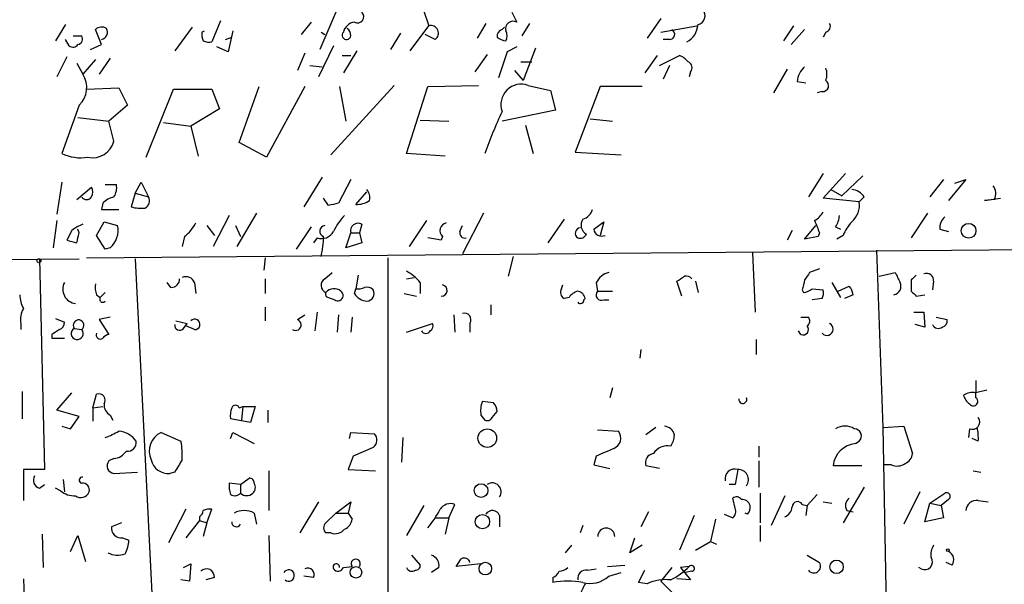
# Model space of a CAD drawing. Extents: x 0 to 739, y 338 to 1211.
# Drawn here: x 118 to 186, y 689 to 727 of the extents above; entities that cross this region are included whole.
import ezdxf

# ---------------------------------------------------------------- set-up
doc = ezdxf.new("R2010")
doc.units = 0
doc.header["$MEASUREMENT"] = 0
doc.layers.add('MAIN', color=5, linetype='CONTINUOUS')

msp = doc.modelspace()

# ---------------------------------------------------------------- linework, layer by layer
at = {"layer": 'MAIN'}
for p, q in [((140.0387, 727.7156), (138.938, 725.1756)), ((146.05, 727.8003), (146.3887, 726.7843)), ((152.0613, 727.7156), (152.4, 727.0383)), ((121.5813, 726.8689), (120.904, 725.7683)), ((132.1647, 727.1229), (131.572, 725.6836)), ((138.3453, 727.0383), (137.668, 726.1916)), ((145.1187, 725.0909), (146.3887, 726.7843)), ((150.2833, 726.9536), (149.6907, 725.9376)), ((153.2467, 726.9536), (152.7387, 726.1069)), ((162.2213, 727.2923), (161.29, 725.9376)), ((162.2213, 726.3609), (164.6767, 726.7843)), ((171.2807, 726.7843), (170.6033, 725.7683)), ((122.0893, 726.1069), (122.682, 726.1069)), ((124.0367, 725.5143), (123.6133, 726.5303)), ((130.2173, 726.6996), (129.032, 725.0909)), ((130.8947, 726.3609), (131.064, 726.4456)), ((133.0113, 726.4456), (132.6727, 725.0063)), ((139.0227, 726.3609), (139.2767, 726.1916)), ((144.4413, 726.2763), (143.764, 725.1756)), ((146.812, 725.8529), (146.1347, 726.1916)), ((151.384, 726.5303), (151.5533, 726.6996)), ((172.0427, 726.5303), (171.1113, 725.5143)), ((173.482, 726.3609), (173.3127, 726.0223)), ((121.8353, 725.4296), (121.5813, 725.8529)), ((123.2747, 725.1756), (124.0367, 725.5143)), ((132.5033, 725.8529), (132.9267, 726.0223)), ((139.8693, 725.4296), (138.8533, 723.3129)), ((162.814, 725.8529), (162.3907, 725.8529)), ((132.6727, 725.0063), (131.9107, 725.3449)), ((137.922, 724.9216), (137.414, 723.7363)), ((140.462, 724.7523), (141.0547, 724.7523)), ((141.478, 725.0909), (140.5467, 723.5669)), ((150.368, 724.8369), (149.5213, 723.6516)), ((151.7227, 725.0063), (151.13, 723.2283)), ((152.4, 725.3449), (151.7227, 725.0063)), ((153.67, 725.2603), (152.8233, 723.0589)), ((161.9673, 724.7523), (161.1207, 723.5669)), ((162.1367, 724.0749), (163.4913, 724.7523)), ((121.666, 724.6676), (120.9887, 723.3129)), ((122.3433, 724.2443), (122.7667, 723.4823)), ((123.6133, 724.4983), (122.7667, 723.4823)), ((124.6293, 724.5829), (123.8673, 723.4823)), ((138.2607, 724.0749), (139.1073, 723.9903)), ((152.654, 724.3289), (153.416, 724.3289)), ((162.814, 724.0749), (162.3907, 723.1436)), ((152.2307, 723.7363), (152.8233, 723.0589)), ((164.2533, 723.6516), (164.1687, 723.3129)), ((170.8573, 723.8209), (169.926, 722.2123)), ((144.018, 722.7203), (139.7, 717.9789)), ((146.304, 722.6356), (149.7753, 722.7203)), ((153.162, 722.7203), (154.686, 722.3816)), ((171.5347, 722.9743), (172.1273, 722.8896)), ((123.0207, 722.4663), (125.222, 722.5509)), ((125.222, 722.5509), (125.8147, 721.3656)), ((127.0847, 717.8096), (128.9473, 722.4663)), ((128.9473, 722.4663), (131.572, 722.4663)), ((131.572, 722.4663), (132.08, 721.1116)), ((133.4347, 718.8256), (134.7893, 722.6356)), ((137.922, 722.6356), (135.2973, 717.8096)), ((140.2927, 722.6356), (140.716, 720.2649)), ((144.8647, 718.0636), (146.304, 722.6356)), ((154.686, 722.3816), (155.0247, 721.0269)), ((158.0727, 722.6356), (156.3793, 718.1483)), ((160.9513, 722.6356), (158.0727, 722.6356)), ((173.228, 722.2969), (172.8893, 722.2123)), ((122.5127, 721.3656), (121.3273, 718.0636)), ((125.8147, 721.3656), (124.5447, 720.2649)), ((132.08, 721.1116), (130.1327, 719.9263)), ((155.0247, 721.0269), (151.384, 720.2649)), ((122.428, 720.5189), (124.5447, 720.2649)), ((124.8833, 718.9103), (124.5447, 720.2649)), ((128.27, 720.1803), (130.1327, 719.9263)), ((145.796, 720.3496), (147.7433, 720.2649)), ((152.9927, 720.0109), (153.5007, 718.0636)), ((157.3953, 720.4343), (158.9193, 720.2649)), ((130.1327, 719.9263), (130.6407, 717.8943)), ((135.2973, 717.8096), (133.4347, 718.8256)), ((147.4893, 717.8943), (144.8647, 718.0636)), ((156.3793, 718.1483), (159.512, 717.9789)), ((173.3127, 716.7089), (172.2967, 715.1003)), ((173.3127, 715.0156), (174.8367, 716.7089)), ((121.3273, 716.1163), (120.9887, 713.9149)), ((126.3227, 715.3543), (126.746, 716.1163)), ((126.746, 716.1163), (127.254, 715.1003)), ((139.1073, 716.4549), (137.8373, 714.4229)), ((141.0547, 716.2856), (140.208, 714.6769)), ((176.022, 716.5396), (174.5827, 715.1849)), ((181.5253, 716.2856), (180.594, 715.1003)), ((183.0493, 716.2856), (181.864, 714.8463)), ((182.2873, 716.0316), (183.0493, 716.2856)), ((122.3433, 714.9309), (123.3593, 715.7776)), ((124.2907, 715.9469), (125.0527, 715.9469)), ((126.3227, 715.3543), (126.0687, 714.4229)), ((126.3227, 715.3543), (127.254, 715.1003)), ((141.3933, 714.5923), (142.1553, 715.4389)), ((173.8207, 715.6083), (174.5827, 715.1849)), ((124.1213, 714.6769), (124.0367, 714.2536)), ((139.5307, 714.5076), (139.192, 715.0156)), ((175.768, 714.7616), (173.3127, 715.0156)), ((176.1067, 715.1003), (175.768, 714.7616)), ((184.3193, 714.8463), (185.42, 715.0156)), ((184.9967, 714.9309), (184.3193, 714.8463)), ((124.0367, 714.2536), (125.222, 714.2536)), ((134.62, 713.9996), (133.2653, 711.7136)), ((150.114, 713.9996), (148.6747, 711.2056)), ((180.4247, 713.9996), (179.324, 712.3063)), ((120.9887, 713.4916), (120.7347, 711.6289)), ((123.698, 712.4756), (124.206, 713.4069)), ((124.206, 713.4069), (125.1373, 713.1529)), ((132.7573, 713.8303), (131.6567, 711.7136)), ((146.2193, 713.4916), (145.034, 711.7136)), ((155.6173, 713.5763), (154.5167, 711.9676)), ((157.6493, 712.8989), (158.3267, 713.4069)), ((158.3267, 713.4069), (158.0727, 712.4756)), ((122.0047, 712.8143), (121.666, 712.1369)), ((122.5127, 712.6449), (122.428, 712.8989)), ((131.2333, 713.1529), (131.7413, 712.4756)), ((133.1807, 713.1529), (133.5193, 712.3909)), ((138.3453, 713.0683), (137.3293, 711.5443)), ((140.716, 711.6289), (141.0547, 712.6449)), ((141.0547, 712.6449), (141.6473, 712.6449)), ((141.8167, 713.2376), (141.6473, 712.6449)), ((141.6473, 712.6449), (141.8167, 711.9676)), ((148.5053, 712.7296), (148.6747, 713.1529)), ((171.196, 712.8143), (170.8573, 712.1369)), ((172.0427, 712.2216), (172.8047, 713.1529)), ((173.0587, 712.6449), (172.974, 712.3909)), ((174.1593, 713.0683), (174.498, 712.8989)), ((181.2713, 712.8989), (181.864, 712.7296)), ((123.0207, 710.9516), (241.2153, 711.9676)), ((124.2907, 711.5443), (123.698, 712.4756)), ((129.7093, 712.3909), (129.54, 711.7136)), ((138.7687, 712.3063), (138.5147, 711.9676)), ((141.8167, 711.9676), (140.716, 711.6289)), ((147.2353, 712.1369), (146.304, 712.3063)), ((147.32, 712.3909), (147.2353, 712.1369)), ((172.974, 712.3909), (172.0427, 712.2216)), ((174.6673, 712.4756), (174.244, 712.2216)), ((124.6293, 711.6289), (124.2907, 711.5443)), ((168.4867, 711.2903), (168.656, 707.2263)), ((176.9533, 711.4596), (177.3767, 699.3523)), ((85.7673, 710.6129), (122.5127, 710.8669)), ((119.8033, 710.8669), (120.142, 696.4736)), ((126.3227, 710.8669), (127.5927, 685.8056)), ((135.2127, 710.9516), (135.128, 710.1049)), ((152.146, 711.0363), (151.8073, 709.6816)), ((139.2767, 709.5123), (139.7847, 709.9356)), ((173.0587, 710.1896), (172.3813, 709.9356)), ((177.1227, 709.6816), (178.2233, 709.9356)), ((128.778, 708.9196), (128.524, 709.2583)), ((130.3867, 709.2583), (130.4713, 708.4963)), ((135.2127, 709.5123), (135.2127, 708.4963)), ((141.5627, 709.7663), (141.3933, 708.8349)), ((144.8647, 709.5123), (145.3727, 709.5969)), ((145.796, 709.2583), (145.796, 708.4963)), ((157.8187, 709.2583), (157.9033, 708.6656)), ((163.6607, 708.3269), (163.322, 709.3429)), ((164.592, 709.3429), (164.7613, 708.5809)), ((173.9053, 709.2583), (174.498, 708.2423)), ((179.324, 709.4276), (179.324, 708.6656)), ((180.848, 709.3429), (180.7633, 708.7503)), ((124.2907, 708.5809), (123.952, 708.2423)), ((141.3087, 708.4963), (141.3933, 708.8349)), ((155.448, 708.8349), (155.5327, 709.0889)), ((157.9033, 708.6656), (158.9193, 708.6656)), ((171.8733, 708.7503), (171.958, 708.5809)), ((172.5507, 708.8349), (173.3127, 708.7503)), ((174.3287, 708.6656), (175.0907, 709.0043)), ((123.698, 708.4116), (123.952, 708.2423)), ((139.5307, 708.2423), (139.954, 708.0729)), ((144.6953, 708.4963), (145.542, 708.3269)), ((155.956, 708.2423), (155.6173, 708.1576)), ((156.972, 708.0729), (157.0567, 708.1576)), ((158.3267, 708.0729), (158.6653, 708.0729)), ((173.228, 708.1576), (172.5507, 708.0729)), ((175.3447, 708.4116), (174.752, 708.1576)), ((179.6627, 708.3269), (180.2553, 708.4116)), ((135.2127, 707.5649), (135.2127, 706.6336)), ((138.7687, 707.2263), (138.5993, 705.9563)), ((150.622, 707.7343), (150.622, 707.0569)), ((179.4933, 707.2263), (180.1707, 707.2263)), ((180.1707, 707.2263), (180.2553, 706.2103)), ((120.904, 706.8029), (121.4967, 706.5489)), ((124.6293, 706.8876), (123.8673, 706.7183)), ((123.8673, 706.7183), (124.5447, 705.7023)), ((129.1167, 706.6336), (129.8787, 706.4643)), ((137.414, 706.7183), (137.922, 707.0569)), ((140.208, 707.0569), (140.1233, 705.8716)), ((141.1393, 706.8876), (141.0547, 705.8716)), ((148.082, 707.0569), (148.1667, 705.8716)), ((171.7887, 706.8876), (172.2967, 706.8876)), ((181.0173, 706.8876), (181.7793, 706.7183)), ((118.5333, 706.4643), (118.5333, 706.0409)), ((122.174, 706.1256), (122.682, 706.0409)), ((129.6247, 706.1256), (129.8787, 706.4643)), ((130.3867, 706.0409), (129.794, 706.2949)), ((144.8647, 705.8716), (146.6427, 706.4643)), ((149.1827, 706.4643), (149.1827, 705.8716)), ((171.7887, 705.7023), (171.6193, 705.9563)), ((180.2553, 706.2103), (179.578, 706.3796)), ((120.65, 705.7023), (120.65, 705.4483)), ((120.65, 705.4483), (121.4967, 705.4483)), ((168.7407, 705.3636), (168.7407, 704.3476)), ((160.8667, 704.6863), (160.782, 704.0936)), ((158.9193, 702.0616), (158.75, 701.3843)), ((184.4887, 701.8923), (183.7267, 701.7229)), ((118.618, 701.8076), (118.618, 699.9449)), ((120.9887, 700.5376), (122.0047, 701.7229)), ((123.444, 700.7069), (123.698, 701.6383)), ((183.7267, 701.3843), (183.7267, 701.7229)), ((122.5127, 700.1143), (120.9887, 700.5376)), ((123.444, 700.7069), (124.1213, 700.7916)), ((123.444, 700.7069), (123.444, 699.7756)), ((133.4347, 700.7069), (133.6887, 700.7916)), ((133.6887, 700.7916), (133.604, 699.8603)), ((133.6887, 700.7916), (134.5353, 700.7916)), ((134.5353, 700.7916), (134.1967, 699.6909)), ((135.382, 700.5376), (135.382, 699.6909)), ((150.7913, 701.0456), (150.0293, 701.1303)), ((121.92, 699.2676), (122.5127, 700.1143)), ((124.6293, 700.1989), (124.7987, 699.8603)), ((134.1967, 699.6909), (132.842, 699.9449)), ((149.9447, 700.1989), (150.1987, 699.8603)), ((150.7067, 700.0296), (151.0453, 700.4529)), ((121.3273, 699.4369), (121.92, 699.2676)), ((157.9033, 699.1829), (159.3427, 699.0983)), ((161.8827, 699.3523), (161.2053, 698.8443)), ((177.3767, 699.3523), (178.816, 699.4369)), ((177.3767, 699.3523), (178.1387, 660.6596)), ((178.816, 699.4369), (179.4087, 697.5743)), ((183.3033, 699.2676), (183.2187, 698.6749)), ((128.1007, 699.0136), (129.4553, 698.4209)), ((132.842, 698.5903), (133.0113, 699.0136)), ((133.0113, 699.0136), (134.4507, 698.2516)), ((140.97, 698.5903), (141.0547, 699.0136)), ((141.0547, 699.0136), (142.6633, 698.9289)), ((144.6107, 698.6749), (144.526, 696.9816)), ((183.896, 698.4209), (183.4727, 698.5903)), ((142.5787, 697.9976), (141.224, 697.4049)), ((168.91, 698.0823), (168.91, 697.3203)), ((175.514, 698.2516), (175.768, 698.4209)), ((124.8833, 697.2356), (124.5447, 697.0663)), ((141.224, 697.4049), (140.8853, 696.4736)), ((157.8187, 697.4049), (157.6493, 696.8123)), ((120.142, 696.4736), (118.7027, 696.4736)), ((118.7027, 696.4736), (118.7027, 694.3569)), ((140.8853, 696.4736), (142.748, 696.3889)), ((157.6493, 696.8123), (158.75, 696.5583)), ((162.1367, 696.5583), (161.2053, 696.7276)), ((168.91, 697.0663), (168.91, 695.2883)), ((175.9373, 696.7276), (173.99, 696.7276)), ((177.9693, 696.8123), (177.4613, 696.8123)), ((121.412, 695.7963), (121.4967, 694.9496)), ((124.8833, 696.2196), (126.492, 696.3043)), ((129.032, 696.3043), (128.6933, 696.2196)), ((133.5193, 695.4576), (134.112, 695.8809)), ((135.4667, 696.3889), (135.4667, 693.6796)), ((183.5573, 696.3889), (184.0653, 696.3043)), ((119.8033, 695.2036), (120.142, 695.4576)), ((121.2427, 695.0343), (120.904, 695.2036)), ((133.5193, 695.4576), (132.7573, 695.5423)), ((133.5193, 695.4576), (133.5193, 694.8649)), ((167.3013, 695.4576), (166.878, 695.4576)), ((176.1067, 695.2883), (174.6673, 692.8329)), ((167.3013, 693.8489), (167.132, 694.5263)), ((168.9947, 694.8649), (168.9947, 692.8329)), ((170.688, 694.6956), (169.7567, 692.6636)), ((172.212, 694.0183), (172.8893, 694.7803)), ((179.9167, 694.9496), (178.816, 692.7483)), ((180.594, 694.1876), (181.61, 694.8649)), ((181.864, 694.4416), (181.356, 694.0183)), ((138.8533, 694.2723), (137.5833, 692.1556)), ((140.0387, 693.5103), (141.0547, 694.2723)), ((141.0547, 694.2723), (140.8853, 693.5103)), ((146.05, 694.0183), (144.8647, 691.9863)), ((147.7433, 693.1716), (148.1667, 694.1029)), ((171.8733, 694.1029), (172.212, 694.0183)), ((172.212, 694.0183), (172.1273, 693.3409)), ((173.3127, 694.2723), (173.9053, 694.1876)), ((180.2553, 692.9176), (180.594, 694.1876)), ((180.594, 694.1876), (181.356, 694.0183)), ((181.356, 694.0183), (181.5253, 693.1716)), ((183.896, 694.3569), (184.5733, 694.2723)), ((129.794, 693.7643), (128.6087, 691.4783)), ((130.7253, 693.2563), (130.7253, 693.0023)), ((131.2333, 692.8329), (131.572, 693.7643)), ((134.4507, 693.5103), (134.62, 692.7483)), ((139.3613, 692.8329), (140.0387, 693.5103)), ((140.0387, 693.5103), (140.8853, 693.5103)), ((140.8853, 693.5103), (141.1393, 693.0869)), ((146.812, 693.1716), (147.7433, 693.1716)), ((147.7433, 693.1716), (147.4893, 692.0709)), ((151.2147, 693.3409), (151.2147, 692.5789)), ((161.3747, 693.5949), (160.8667, 692.5789)), ((164.5073, 693.3409), (163.4913, 690.9703)), ((166.5393, 693.4256), (167.132, 693.1716)), ((168.148, 693.4256), (167.9787, 693.5103)), ((174.9213, 693.6796), (175.3447, 693.5949)), ((181.5253, 693.1716), (180.2553, 692.9176)), ((125.3913, 692.8329), (124.714, 692.5789)), ((130.7253, 693.0023), (129.794, 691.8169)), ((130.7253, 693.0023), (131.2333, 692.8329)), ((131.2333, 692.8329), (130.9793, 691.9016)), ((156.8873, 692.6636), (156.718, 692.1556)), ((165.9467, 693.0869), (165.608, 691.5629)), ((168.9947, 692.6636), (168.9947, 691.5629)), ((119.9727, 692.0709), (120.0573, 689.7849)), ((121.92, 690.8856), (122.428, 691.9863)), ((122.428, 691.9863), (122.936, 690.2083)), ((125.476, 691.8169), (125.8993, 691.6476)), ((135.4667, 691.9863), (135.5513, 688.8536)), ((139.7, 692.1556), (139.3613, 692.1556)), ((160.1047, 690.8009), (160.4433, 691.8169)), ((156.1253, 691.3089), (155.702, 690.8009)), ((160.9513, 691.3089), (160.1047, 690.8009)), ((164.592, 690.9703), (165.608, 691.5629)), ((165.608, 691.5629), (166.0313, 691.3936)), ((145.2033, 690.6316), (145.796, 689.9543)), ((172.212, 690.6316), (173.0587, 690.1236)), ((129.6247, 689.7849), (130.1327, 690.0389)), ((130.1327, 690.0389), (130.048, 688.8536)), ((140.5467, 689.7849), (141.1393, 689.8696)), ((147.066, 689.7849), (146.558, 689.4463)), ((149.9447, 690.0389), (148.2513, 689.8696)), ((158.5807, 689.8696), (159.766, 689.9543)), ((162.9833, 689.7849), (162.2213, 688.8536)), ((164.1687, 689.8696), (163.576, 689.7849)), ((163.576, 689.7849), (164.2533, 688.9383)), ((180.0013, 689.7003), (179.832, 689.7849)), ((182.118, 689.9543), (181.6947, 690.1236)), ((131.7413, 689.1076), (131.1487, 688.9383)), ((138.5147, 689.1076), (137.8373, 689.1923)), ((154.8553, 689.1076), (154.8553, 688.7689)), ((157.226, 689.6156), (157.8187, 689.7003)), ((158.6653, 689.1923), (159.512, 689.4463)), ((160.6973, 688.7689), (161.1207, 689.6156)), ((164.338, 689.5309), (163.9147, 689.4463)), ((118.7027, 689.0229), (118.7873, 686.9063)), ((130.048, 688.8536), (129.4553, 688.9383)), ((161.29, 688.6843), (160.6973, 688.7689)), ((162.2213, 688.8536), (163.068, 688.0069)), ((164.2533, 688.9383), (163.322, 689.0229))]:
    msp.add_line(p, q, dxfattribs=at)
for centre, radius in [((183.2327, 712.7887), 0.5036), ((119.761, 710.74), 0.1338), ((150.3753, 698.624), 0.6374), ((149.9501, 695.0436), 0.4665), ((150.0445, 692.9209), 0.492), ((181.8216, 690.9703), 0.0946), ((141.4064, 689.4617), 0.3918), ((150.24, 689.7176), 0.4307), ((174.2242, 689.8344), 0.459)]:
    msp.add_circle(centre, radius, dxfattribs=at)
for centre, radius, start, end in [((141.5063, 727.4193), 0.4291, 242.587157, 43.668658), ((164.619, 727.4808), 0.6282, 283.091687, 40.034449), ((124.0487, 726.0826), 0.6245, 58.468229, 134.202024), ((141.4204, 726.1453), 0.9, 97.129754, 166.13825), ((146.5252, 726.2844), 0.5182, 303.610324, 105.272574), ((152.146, 726.5787), 0.5251, 61.072569, 194.681922), ((163.3138, 726.9619), 1.4505, 298.202839, 356.323873), ((173.4114, 726.7419), 0.3875, 280.497939, 33.11188), ((122.3575, 725.8952), 0.3874, 280.48609, 33.119959), ((123.9202, 726.3609), 0.5212, 282.916338, 29.16672), ((131.8255, 726.1914), 0.9461, 169.679445, 206.565051), ((140.7584, 726.1492), 0.2994, 135, 351.875312), ((140.5041, 726.1491), 0.5522, 355.61721, 57.512892), ((151.4943, 726.0898), 0.454, 104.057665, 188.549485), ((151.0451, 726.107), 0.6828, 330.262404, 29.730309), ((162.8074, 726.2144), 0.3616, 271.045948, 60.889987), ((122.0932, 725.7412), 0.4044, 230.386678, 325.873798), ((131.4025, 726.6139), 0.9456, 243.413271, 280.325982), ((151.697, 726.7244), 0.9579, 227.132054, 266.468811), ((163.1526, 723.6516), 1.1516, 36.024081, 72.896174), ((163.9429, 723.9338), 0.4195, 317.724474, 70.347095), ((121.3585, 722.5777), 1.6737, 313.598333, 32.715892), ((173.0017, 722.8758), 1.4703, 130.71119, 176.158708), ((172.4663, 723.4823), 1.1004, 337.370923, 22.624271), ((152.6899, 721.4144), 1.3886, 70.124411, 199.875589), ((173.2703, 722.7061), 0.4114, 264.098158, 59.033855), ((185.3962, 705.2545), 37.4558, 155.238941, 160.002504), ((123.4061, 719.3101), 1.5304, 258.664369, 344.85587), ((122.6396, 720.8995), 3.1248, 245.167872, 278.57093), ((122.7246, 715.439), 0.7194, 331.913927, 28.079046), ((123.9094, 715.7354), 1.1627, 326.890812, 10.480709), ((141.4776, 715.0578), 0.8731, 345.981264, 39.087174), ((175.1752, 714.5073), 1.1043, 32.481141, 85.595723), ((184.2221, 715.33), 0.8714, 332.740952, 37.652381), ((123.0207, 715.333), 0.4109, 214.490571, 325.501532), ((125.2885, 713.4737), 1.6763, 103.988163, 134.129898), ((126.7459, 714.8463), 0.568, 296.574073, 26.56054), ((182.1899, 545.285), 174.5167, 103.919645, 104.148852), ((141.4781, 716.116), 1.5261, 266.814547, 303.694233), ((174.3017, 714.5388), 1.4831, 310.252239, 8.639839), ((126.7459, 716.709), 2.3843, 253.499393, 276.117808), ((156.5911, 714.55), 1.0177, 286.919786, 343.067804), ((172.0006, 714.8037), 1.4964, 298.735138, 331.264862), ((127.7607, 714.7625), 3.0695, 309.407873, 332.017332), ((143.3538, 711.1315), 3.8335, 135.250475, 155.362339), ((141.5627, 712.778), 0.5251, 61.072569, 194.681922), ((147.6799, 712.7931), 0.5397, 101.316179, 228.176915), ((157.4917, 713.1877), 0.7185, 147.260941, 240.816843), ((384.5771, 797.7484), 227.997, 201.688003, 201.917172), ((172.8912, 713.9143), 1.5244, 326.291169, 356.841227), ((177.912, 711.0649), 3.5381, 138.552049, 156.502015), ((182.2568, 712.9958), 0.9902, 130.782042, 185.615598), ((124.0766, 709.9822), 3.5091, 111.918749, 126.188354), ((-46.8734, 754.6504), 174.5168, 345.843161, 346.072376), ((123.5819, 712.8247), 1.5896, 311.215085, 11.915018), ((139.065, 713.1783), 0.921, 251.232569, 330.843883), ((139.3296, 712.7613), 0.3952, 97.693333, 249.620458), ((148.8298, 712.6308), 0.3392, 163.066164, 286.949994), ((156.7461, 712.6168), 0.3679, 94.380787, 237.553889), ((158.1768, 712.951), 0.5301, 185.640682, 296.255687), ((164.3252, 881.3595), 174.5167, 255.851148, 256.080355), ((133.6872, 712.391), 5.5048, 345.753474, 359.998959), ((156.7181, 712.7294), 0.4557, 248.179915, 338.219602), ((6218.3896, 698.802), 6074.807, 179.8854085, 180.11459155), ((143.4256, 707.3114), 3.0674, 39.397568, 62.020577), ((158.9758, 708.6798), 1.2936, 103.888001, 153.43693), ((299.2119, 625.0317), 152.6259, 146.200557, 146.42974), ((347.6875, 794.2569), 189.2834, 206.45383, 206.683054), ((122.379, 708.804), 0.9924, 152.75587, 263.037538), ((128.7921, 709.4982), 0.5788, 268.604026, 1.395974), ((129.7941, 709.0044), 0.6447, 23.192756, 113.212594), ((139.5341, 709.0661), 0.5151, 119.979416, 250.39706), ((78.9087, 836.5007), 152.6261, 303.578069, 303.807272), ((163.9569, 709.2156), 0.483, 37.902035, 105.233269), ((341.2593, 666.7449), 174.5167, 165.843185, 166.0724), ((178.0116, 709.0043), 0.6062, 282.103339, 24.7725), ((264.1433, 624.947), 119.7133, 134.885375, 135.114625), ((180.3552, 709.3913), 0.4952, 354.390726, 111.872304), ((125.1815, 708.9622), 1.5824, 172.322568, 200.362373), ((139.5306, 708.4539), 0.2116, 143.124688, 270.027077), ((139.9116, 708.1153), 0.7209, 49.759908, 139.765975), ((140.1657, 708.3692), 0.3642, 234.455006, 54.476953), ((141.5625, 709.7671), 0.9474, 259.712463, 296.551529), ((142.1554, 708.3906), 0.5555, 40.356285, 107.756461), ((142.1384, 708.4963), 0.5083, 271.905397, 29.979762), ((147.2514, 708.7108), 0.3843, 267.598537, 79.716491), ((155.8714, 708.5809), 0.4937, 149.040224, 239.024302), ((156.8877, 707.5644), 1.1522, 107.110772, 143.960562), ((156.4639, 708.0728), 0.5988, 8.140927, 81.859073), ((158.1743, 708.4116), 0.3714, 136.854644, 294.225635), ((171.8984, 709.5384), 0.9594, 273.561805, 312.837328), ((172.3805, 708.5811), 0.9474, 333.448472, 10.287538), ((174.3872, 708.352), 0.9594, 3.561805, 42.837328), ((264.1933, 793.1962), 119.7841, 224.885442, 225.114558), ((120.7015, 708.5257), 2.2557, 182.899444, 207.610188), ((124.1213, 708.1152), 0.2117, 143.103038, 323.162586), ((142.2396, 709.0882), 1.1031, 212.449681, 265.617229), ((156.7321, 708.0588), 0.2403, 220.239159, 3.363661), ((119.8885, 706.7605), 1.3872, 148.741564, 192.329), ((121.0477, 706.4814), 0.454, 284.057665, 8.549485), ((122.4704, 706.3373), 0.3642, 305.523047, 215.535849), ((130.4014, 706.398), 0.3574, 267.642754, 138.755253), ((137.2831, 706.3604), 0.3811, 236.960377, 69.910279), ((148.8158, 706.7183), 0.4462, 325.305659, 108.434949), ((171.9848, 706.6298), 0.4047, 304.153419, 39.57533), ((181.3307, 706.6505), 0.4537, 284.030118, 8.594459), ((205.5539, 578.8717), 152.6259, 123.57026, 123.799443), ((122.3758, 705.7702), 0.4087, 119.588383, 41.478699), ((129.363, 706.3335), 0.3342, 172.071139, 321.53563), ((146.177, 706.1049), 0.3315, 206.634622, 333.365378), ((146.304, 706.295), 0.3787, 296.558284, 26.558284), ((171.9345, 706.0456), 0.373, 246.988999, 41.935838), ((173.5572, 706.0692), 0.4337, 220.614192, 65.651172), ((181.1708, 706.57), 0.4497, 205.043828, 306.882639), ((123.952, 705.6705), 0.2793, 155.379542, 307.304725), ((124.5873, 705.1515), 0.5524, 94.422569, 147.506537), ((395.4265, 702.1462), 211.7002, 179.885408, 180.114564), ((123.8391, 701.2149), 0.4463, 325.305659, 108.430889), ((167.8222, 701.2646), 0.2692, 172.529133, 26.403226), ((183.5149, 700.5803), 1.1621, 79.498468, 123.117088), ((183.9812, 701.8926), 1.1522, 197.110772, 233.960562), ((183.5573, 701.1303), 0.3053, 213.700477, 56.299523), ((124.9891, 700.8974), 0.7857, 175.364144, 242.746833), ((134.4069, 700.1567), 1.5792, 159.609571, 187.70781), ((133.1807, 700.6012), 0.2751, 22.594233, 157.405767), ((151.7022, 700.5088), 1.7846, 159.619437, 190.000169), ((150.0898, 700.3942), 0.9573, 3.51548, 42.879217), ((150.3681, 700.1989), 0.3786, 243.421413, 333.434949), ((183.4908, 699.7332), 0.502, 248.065049, 36.18512), ((162.419, 698.6891), 0.7499, 11.943746, 85.694466), ((174.7943, 698.2094), 1.2341, 59.033059, 120.966941), ((175.4203, 698.7729), 0.4948, 314.647894, 88.957742), ((181.06, 698.6325), 2.8439, 355.732946, 14.661219), ((122.2166, 704.4729), 6.1578, 289.683491, 299.213301), ((125.0767, 697.4684), 1.6364, 35.596696, 84.905744), ((128.7228, 697.7328), 1.4238, 115.906405, 204.122244), ((142.222, 698.4995), 0.6157, 305.401383, 44.216978), ((158.6992, 698.6411), 0.7894, 292.712544, 35.393394), ((161.6281, 698.9292), 1.527, 326.315136, 356.812677), ((125.8147, 698.3362), 0.5986, 261.865837, 8.134163), ((125.0548, 697.4896), 4.498, 355.681504, 11.949474), ((285.4203, 401.313), 322.4168, 113.084589, 113.313756), ((162.6871, 696.939), 1.1627, 79.514445, 146.879865), ((175.675, 696.5666), 1.6927, 95.457983, 174.542017), ((124.7985, 698.3366), 1.1042, 274.404277, 327.518859), ((128.5886, 697.4084), 1.1934, 192.46059, 275.033168), ((340.9358, 569.7277), 246.8296, 148.919658, 149.148841), ((161.8033, 696.9445), 0.6361, 98.13265, 199.936166), ((178.5978, 697.6532), 0.8147, 291.826223, 354.442654), ((124.9257, 696.7276), 0.5098, 138.363661, 265.228891), ((167.259, 695.8574), 0.6516, 71.039468, 192.931339), ((421.3858, 653.6156), 257.5067, 170.419421, 170.648604), ((167.5262, 695.7936), 0.6823, 321.929091, 94.666004), ((178.3653, 697.6217), 0.9011, 243.929748, 306.452783), ((119.9515, 695.7539), 0.5699, 148.66384, 254.927405), ((122.7244, 695.754), 0.2158, 78.695275, 258.674454), ((134.1544, 695.5846), 0.2993, 351.875312, 98.143638), ((122.7475, 695.0844), 0.4626, 343.057546, 98.140613), ((134.3255, 695.3309), 1.5824, 172.322568, 200.362373), ((134.0176, 695.2525), 0.5211, 311.951258, 33.787649), ((150.7127, 694.9556), 0.609, 325.524429, 124.475571), ((122.1527, 696.0707), 1.3792, 228.715594, 274.407945), ((122.6291, 695.1719), 0.6033, 232.129181, 338.380224), ((133.1313, 695.2176), 0.5243, 236.51299, 317.728516), ((133.9427, 695.324), 0.6245, 227.316538, 312.676717), ((167.3898, 694.2144), 0.4047, 34.153419, 129.57533), ((167.7605, 693.8652), 0.5775, 15.374338, 93.554055), ((175.4716, 694.0098), 0.6418, 126.407427, 210.965288), ((181.7371, 694.6533), 0.2468, 300.93987, 120.991622), ((131.4028, 692.8321), 0.9474, 79.712462, 116.551528), ((147.8703, 693.2986), 0.8572, 69.770189, 147.090465), ((166.7088, 693.6372), 0.6292, 312.268789, 19.661787), ((167.64, 693.8912), 0.6891, 317.493639, 10.628338), ((170.3859, 694.0121), 0.8139, 291.787031, 354.465227), ((171.5574, 693.9271), 0.3615, 29.096166, 178.969611), ((183.7831, 693.6302), 0.7355, 81.169134, 176.148614), ((130.4291, 693.7219), 0.5518, 302.463229, 355.603684), ((133.7733, 692.2399), 1.4397, 61.932663, 118.063825), ((141.6514, 696.5134), 6.1482, 319.178248, 333.439533), ((150.7295, 693.1683), 0.5151, 19.581978, 150.03022), ((125.3914, 692.4943), 0.6827, 172.88123, 277.11877), ((133.2363, 692.8797), 0.3119, 173.020803, 335.094042), ((139.6154, 692.4942), 0.4233, 126.878017, 233.113861), ((140.3292, 693.1654), 0.8139, 291.787031, 354.465227), ((158.496, 691.9016), 0.5843, 0, 180), ((139.9963, 692.9035), 0.8045, 248.38772, 322.124392), ((123.6465, 691.7617), 2.2557, 332.389812, 357.100556), ((181.8212, 690.6741), 1.1619, 146.884348, 190.502431), ((125.1499, 692.1213), 1.4898, 242.413239, 289.422542), ((146.3399, 689.925), 0.7395, 349.079064, 72.846573), ((148.8017, 690.053), 0.3875, 10.497939, 123.11188), ((180.2448, 690.1659), 0.5255, 242.391283, 34.337245), ((181.5734, 690.3061), 0.6483, 327.138401, 63.367756), ((138.1167, 689.3023), 0.4431, 333.932306, 116.067694), ((140.0669, 689.8132), 0.2276, 352.856246, 209.741759), ((140.1868, 689.912), 0.3816, 213.694232, 340.54914), ((141.3933, 690.0521), 0.3128, 324.302606, 215.697394), ((145.2196, 689.9053), 0.3747, 198.739531, 309.369014), ((145.4996, 689.912), 0.2994, 261.878017, 8.121983), ((21.4322, 774.7909), 152.6261, 326.192728, 326.421931), ((155.2193, 690.4879), 0.9588, 273.551733, 312.844497), ((160.4545, 693.603), 5.2663, 297.653548, 314.852291), ((164.3138, 689.7305), 0.201, 276.912942, 136.209443), ((172.6698, 689.8814), 0.4582, 215.466434, 31.913916), ((131.2009, 689.1549), 0.5424, 354.997777, 136.113052), ((136.8108, 689.2399), 0.3876, 231.083955, 147.826967), ((154.5589, 689.8275), 0.7785, 292.378134, 337.605454), ((157.1413, 689.023), 0.5986, 81.865837, 188.134163), ((157.3953, 690.5804), 1.8814, 254.334879, 312.456008), ((155.8713, 682.7608), 6.0934, 80.401799, 99.598201), ((326.2472, 603.6657), 189.3504, 153.320371, 153.54954), ((162.5179, 686.1289), 2.8351, 82.28089, 115.664837)]:
    msp.add_arc(centre, radius, start, end, dxfattribs=at)

doc.saveas('drawing.dxf')
